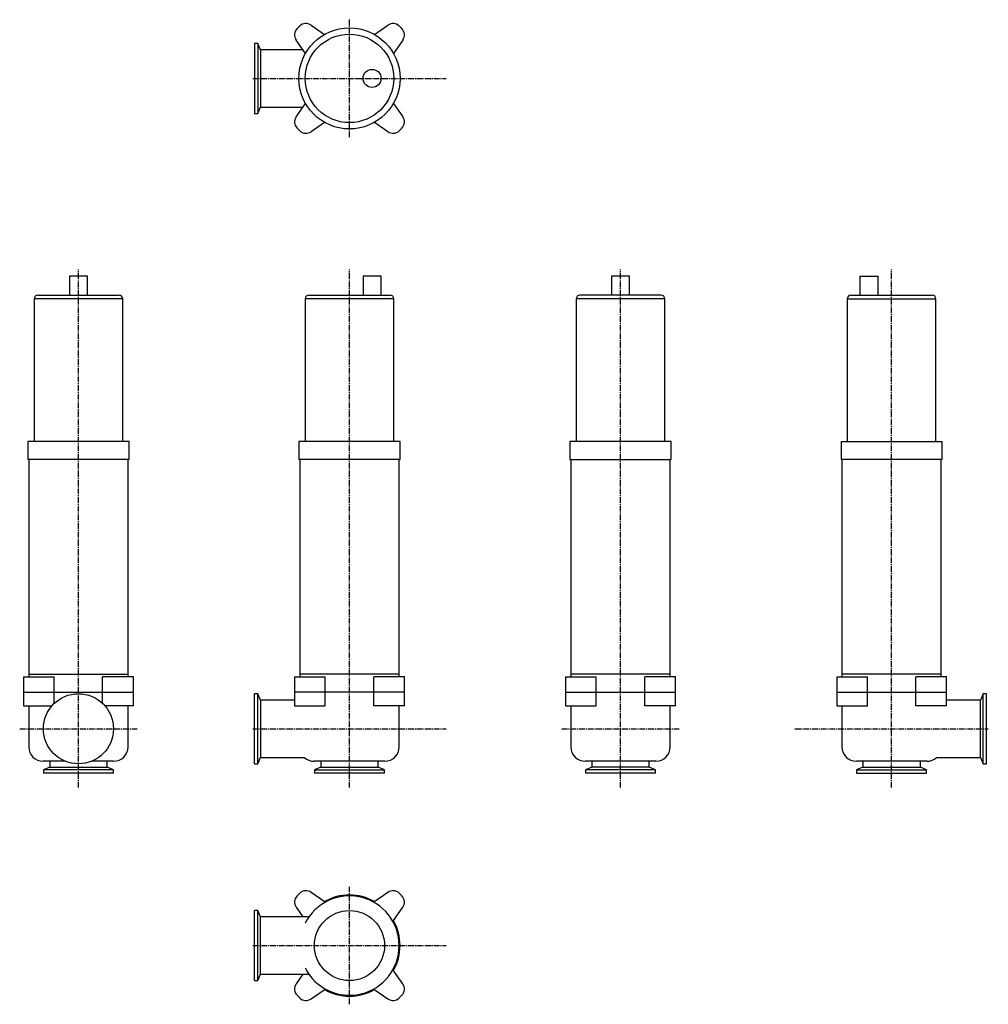
# Model space of a CAD drawing. Units: millimetres. Extents: x 42 to 1114, y 43 to 1133.
import ezdxf

# ---------------------------------------------------------------- set-up
doc = ezdxf.new("R2010")
doc.units = ezdxf.units.MM
doc.header["$LTSCALE"] = 0.334052
doc.linetypes.add('CENTER2', pattern=[28.575, 19.05, -3.175, 3.175, -3.175])
doc.layers.add('中心線', color=3, linetype='CENTER2')
doc.layers.add('実線', color=7, linetype='Continuous')

msp = doc.modelspace()

# ---------------------------------------------------------------- linework, layer by layer
at = {"layer": '中心線'}
for p, q in [((407, 1003.3), (407, 1133.3)), ((300, 1068.3), (514, 1068.3)), ((107, 283.3), (107, 856.9)), ((407, 283.3), (407, 856.9)), ((707, 283.3), (707, 856.9)), ((1007, 283.3), (1007, 856.9)), ((42, 348.3), (172, 348.3)), ((300, 348.3), (514, 348.3)), ((642, 348.3), (772, 348.3)), ((900, 348.3), (1114, 348.3)), ((407, 43.3), (407, 173.3)), ((300, 108.3), (514, 108.3))]:
    msp.add_line(p, q, dxfattribs=at)
at = {"layer": '実線'}
for p, q in [((364.6, 1127.2), (379.3, 1116.9)), ((434.7, 1116.9), (449.5, 1127.2)), ((305.5, 1107), (302, 1107)), ((302, 1107), (302, 1029.5)), ((308.6, 1100), (305.5, 1107)), ((305.5, 1107), (305.5, 1029.5)), ((358.4, 1096), (348.1, 1110.7)), ((466, 1110.7), (455.7, 1096)), ((355.5, 1100), (308.6, 1100)), ((308.6, 1100), (308.6, 1036.5)), ((305.5, 1029.5), (308.6, 1036.5)), ((308.6, 1036.5), (355.5, 1036.5)), ((348.1, 1025.8), (358.4, 1040.6)), ((455.7, 1040.6), (466, 1025.8)), ((302, 1029.5), (305.5, 1029.5)), ((379.3, 1019.6), (364.6, 1009.3)), ((449.5, 1009.3), (434.7, 1019.6)), ((97, 849.3), (97, 828.3)), ((117, 849.3), (97, 849.3)), ((117, 828.3), (117, 849.3)), ((422, 849.3), (422, 828.3)), ((442, 849.3), (422, 849.3)), ((442, 828.3), (442, 849.3)), ((717, 849.3), (697, 849.3)), ((697, 849.3), (697, 828.3)), ((717, 828.3), (717, 849.3)), ((972, 849.3), (992, 849.3)), ((972, 849.3), (972, 828.3)), ((992, 828.3), (992, 849.3)), ((58, 824.3), (58, 666.3)), ((156, 824.3), (58, 824.3)), ((62, 828.3), (152, 828.3)), ((156, 666.3), (156, 824.3)), ((358, 824.3), (358, 666.3)), ((456, 824.3), (358, 824.3)), ((362, 828.3), (452, 828.3)), ((456, 666.3), (456, 824.3)), ((756, 824.3), (658, 824.3)), ((658, 824.3), (658, 666.3)), ((752, 828.3), (662, 828.3)), ((756, 666.3), (756, 824.3)), ((958, 824.3), (1056, 824.3)), ((958, 824.3), (958, 666.3)), ((962, 828.3), (1052, 828.3)), ((1056, 666.3), (1056, 824.3)), ((51, 666.3), (51, 646.3)), ((163, 666.3), (51, 666.3)), ((163, 646.3), (163, 666.3)), ((351, 666.3), (351, 646.3)), ((463, 666.3), (351, 666.3)), ((463, 646.3), (463, 666.3)), ((763, 666.3), (651, 666.3)), ((651, 666.3), (651, 646.3)), ((763, 646.3), (763, 666.3)), ((951, 666.3), (1063, 666.3)), ((951, 666.3), (951, 646.3)), ((1063, 646.3), (1063, 666.3)), ((163, 646.3), (51, 646.3)), ((52, 646.3), (52, 408.8)), ((162, 408.8), (162, 646.3)), ((463, 646.3), (351, 646.3)), ((352, 646.3), (352, 408.8)), ((462, 408.8), (462, 646.3)), ((651, 646.3), (763, 646.3)), ((652, 646.3), (652, 408.8)), ((762, 408.8), (762, 646.3)), ((1063, 646.3), (951, 646.3)), ((952, 646.3), (952, 408.8)), ((1062, 408.8), (1062, 646.3)), ((46.2, 405.8), (80.2, 405.8)), ((46.2, 405.8), (46.2, 388.8)), ((52, 408.8), (162, 408.8)), ((52, 408.8), (52, 405.8)), ((80.2, 388.8), (80.2, 405.8)), ((167.8, 405.8), (133.8, 405.8)), ((133.8, 388.8), (133.8, 405.8)), ((162, 405.8), (162, 408.8)), ((167.8, 388.8), (167.8, 405.8)), ((346.2, 405.8), (380.2, 405.8)), ((346.2, 405.8), (346.2, 388.8)), ((462, 408.8), (352, 408.8)), ((352, 408.8), (352, 405.8)), ((380.2, 388.8), (380.2, 405.8)), ((467.8, 405.8), (433.8, 405.8)), ((433.8, 388.8), (433.8, 405.8)), ((462, 405.8), (462, 408.8)), ((467.8, 388.8), (467.8, 405.8)), ((646.2, 405.8), (680.2, 405.8)), ((646.2, 405.8), (646.2, 388.8)), ((652, 408.8), (652, 405.8)), ((762, 408.8), (652, 408.8)), ((680.2, 388.8), (680.2, 405.8)), ((767.8, 405.8), (733.8, 405.8)), ((733.8, 388.8), (733.8, 405.8)), ((762, 405.8), (762, 408.8)), ((767.8, 388.8), (767.8, 405.8)), ((946.2, 405.8), (980.2, 405.8)), ((946.2, 405.8), (946.2, 388.8)), ((1062, 408.8), (952, 408.8)), ((952, 408.8), (952, 405.8)), ((980.2, 388.8), (980.2, 405.8)), ((1067.8, 405.8), (1033.8, 405.8)), ((1033.8, 388.8), (1033.8, 405.8)), ((1062, 405.8), (1062, 408.8)), ((1067.8, 388.8), (1067.8, 405.8)), ((46.2, 388.8), (167.8, 388.8)), ((46.2, 388.8), (46.2, 373.8)), ((80.2, 376.2), (80.2, 388.8)), ((133.8, 376.2), (133.8, 388.8)), ((167.8, 373.8), (167.8, 388.8)), ((305.5, 387), (302, 387)), ((302, 309.5), (302, 387)), ((308.6, 380), (305.5, 387)), ((305.5, 309.5), (305.5, 387)), ((467.8, 388.8), (346.2, 388.8)), ((346.2, 388.8), (346.2, 373.8)), ((380.2, 373.8), (380.2, 388.8)), ((433.8, 373.8), (433.8, 388.8)), ((467.8, 373.8), (467.8, 388.8)), ((646.2, 388.8), (767.8, 388.8)), ((646.2, 388.8), (646.2, 373.8)), ((680.2, 373.8), (680.2, 388.8)), ((733.8, 373.8), (733.8, 388.8)), ((767.8, 373.8), (767.8, 388.8)), ((946.2, 388.8), (1067.8, 388.8)), ((946.2, 388.8), (946.2, 373.8)), ((980.2, 373.8), (980.2, 388.8)), ((1033.8, 373.8), (1033.8, 388.8)), ((1067.8, 373.8), (1067.8, 388.8)), ((1108.5, 387), (1105.4, 380)), ((1108.5, 309.5), (1108.5, 387)), ((1112, 387), (1108.5, 387)), ((1112, 309.5), (1112, 387)), ((46.2, 373.8), (77.8, 373.8)), ((52, 373.8), (52, 328.3)), ((167.8, 373.8), (136.2, 373.8)), ((162, 328.3), (162, 373.8)), ((346.2, 380), (308.6, 380)), ((308.6, 380), (308.6, 316.5)), ((346.2, 373.8), (380.2, 373.8)), ((467.8, 373.8), (433.8, 373.8)), ((462, 328.3), (462, 373.8)), ((646.2, 373.8), (680.2, 373.8)), ((652, 373.8), (652, 328.3)), ((767.8, 373.8), (733.8, 373.8)), ((762, 328.3), (762, 373.8)), ((946.2, 373.8), (980.2, 373.8)), ((952, 373.8), (952, 328.3)), ((1067.8, 373.8), (1033.8, 373.8)), ((1105.4, 380), (1067.8, 380)), ((1105.4, 316.5), (1105.4, 380)), ((305.5, 309.5), (308.6, 316.5)), ((308.6, 316.5), (357.2, 316.5)), ((1056.9, 316.5), (1105.4, 316.5)), ((1105.4, 316.5), (1108.5, 309.5)), ((92.7, 312.3), (68, 312.3)), ((75.3, 305.9), (68.3, 302.8)), ((75.3, 312.3), (75.3, 305.9)), ((75.3, 305.9), (138.8, 305.9)), ((146, 312.3), (121.4, 312.3)), ((138.8, 305.9), (138.8, 312.3)), ((145.8, 302.8), (138.8, 305.9)), ((302, 309.5), (305.5, 309.5)), ((446, 312.3), (368, 312.3)), ((375.3, 305.9), (368.3, 302.8)), ((375.3, 312.3), (375.3, 305.9)), ((375.3, 305.9), (438.8, 305.9)), ((438.8, 305.9), (438.8, 312.3)), ((445.8, 302.8), (438.8, 305.9)), ((746, 312.3), (668, 312.3)), ((675.3, 305.9), (668.3, 302.8)), ((675.3, 312.3), (675.3, 305.9)), ((738.8, 305.9), (675.3, 305.9)), ((738.8, 305.9), (738.8, 312.3)), ((745.8, 302.8), (738.8, 305.9)), ((1046, 312.3), (968, 312.3)), ((975.3, 305.9), (968.3, 302.8)), ((975.3, 312.3), (975.3, 305.9)), ((975.3, 305.9), (1038.8, 305.9)), ((1038.8, 305.9), (1038.8, 312.3)), ((1045.8, 302.8), (1038.8, 305.9)), ((1108.5, 309.5), (1112, 309.5)), ((68.3, 302.8), (68.3, 299.3)), ((145.8, 302.8), (68.3, 302.8)), ((145.8, 299.3), (68.3, 299.3)), ((145.8, 299.3), (145.8, 302.8)), ((368.3, 302.8), (368.3, 299.3)), ((368.3, 302.8), (445.8, 302.8)), ((445.8, 299.3), (368.3, 299.3)), ((445.8, 299.3), (445.8, 302.8)), ((745.8, 302.8), (668.3, 302.8)), ((668.3, 302.8), (668.3, 299.3)), ((745.8, 299.3), (668.3, 299.3)), ((745.8, 299.3), (745.8, 302.8)), ((968.3, 302.8), (1045.8, 302.8)), ((968.3, 302.8), (968.3, 299.3)), ((968.3, 299.3), (1045.8, 299.3)), ((1045.8, 299.3), (1045.8, 302.8)), ((380.2, 156.3), (364.6, 167.2)), ((449.5, 167.2), (433.8, 156.3)), ((302, 69.5), (302, 147)), ((305.5, 147), (302, 147)), ((308.6, 140), (305.5, 147)), ((305.5, 69.5), (305.5, 147)), ((348.1, 150.7), (355.5, 140)), ((455, 135.1), (466, 150.7)), ((362.1, 140), (308.6, 140)), ((308.6, 76.5), (308.6, 140)), ((305.5, 69.5), (308.6, 76.5)), ((308.6, 76.5), (362.1, 76.5)), ((355.5, 76.5), (348.1, 65.8)), ((466, 65.8), (455, 81.5)), ((302, 69.5), (305.5, 69.5)), ((364.6, 49.3), (380.2, 60.2)), ((433.8, 60.2), (449.5, 49.3))]:
    msp.add_line(p, q, dxfattribs=at)
for centre, radius in [((407, 1068.3), 56), ((407, 1068.3), 49), ((432, 1068.3), 10), ((107, 348.3), 38.8), ((407, 108.3), 38.8)]:
    msp.add_circle(centre, radius, dxfattribs=at)
for centre, radius, start, end in [((356.2, 1116.5), 10, 136.5041, 215), ((407, 1068.3), 80, 133.4959, 136.5041), ((358.8, 1119), 10, 55, 133.4959), ((455.2, 1119), 10, 46.5041, 125), ((407, 1068.3), 80, 43.4959, 46.5041), ((457.8, 1116.5), 10, 325, 43.4959), ((356.2, 1020.1), 10, 145, 223.4959), ((457.8, 1020.1), 10, 316.5041, 35), ((407, 1068.3), 80, 223.4959, 226.5041), ((358.8, 1017.5), 10, 226.5041, 305), ((455.2, 1017.5), 10, 235, 313.4959), ((407, 1068.3), 80, 313.4959, 316.5041), ((62, 824.3), 4, 90, 180), ((152, 824.3), 4, 0, 90), ((362, 824.3), 4, 90, 180), ((452, 824.3), 4, 0, 90), ((662, 824.3), 4, 90, 180), ((752, 824.3), 4, 0, 90), ((962, 824.3), 4, 90, 180), ((1052, 824.3), 4, 0, 90), ((68, 328.3), 16, 180, 270), ((146, 328.3), 16, 270, 0), ((446, 328.3), 16, 270, 0), ((668, 328.3), 16, 180, 270), ((746, 328.3), 16, 270, 0), ((968, 328.3), 16, 180, 270), ((368, 328.3), 16, 227.2544, 270), ((1046, 328.3), 16, 270, 312.7456), ((407, 108.3), 80, 133.4959, 136.5041), ((358.8, 159), 10, 55, 133.4959), ((407, 108.3), 56, 60.3325, 119.6675), ((455.2, 159), 10, 46.5041, 125), ((407, 108.3), 80, 43.4959, 46.5041), ((356.2, 156.5), 10, 136.5041, 215), ((407, 108.3), 55, 206.6375, 153.3625), ((457.8, 156.5), 10, 325, 43.4959), ((407, 108.3), 56, 330.3325, 29.6675), ((356.2, 60.1), 10, 145, 223.4959), ((457.8, 60.1), 10, 316.5041, 35), ((407, 108.3), 56, 240.3325, 299.6675), ((407, 108.3), 80, 223.4959, 226.5041), ((358.8, 57.5), 10, 226.5041, 305), ((455.2, 57.5), 10, 235, 313.4959), ((407, 108.3), 80, 313.4959, 316.5041)]:
    msp.add_arc(centre, radius, start, end, dxfattribs=at)

doc.saveas('drawing.dxf')
